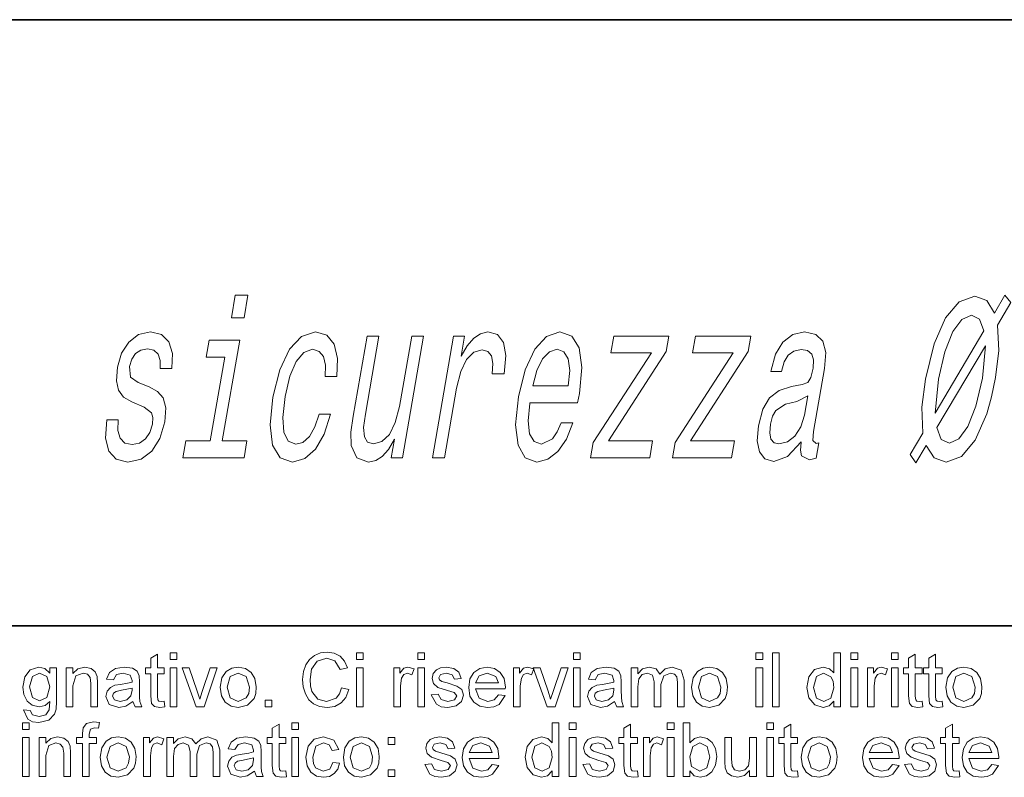
# Model space of a CAD drawing. Extents: x 0 to 218, y 0 to 297.
# Drawn here: x 103 to 125, y 15 to 32 of the extents above; entities that cross this region are included whole.
import ezdxf

# ---------------------------------------------------------------- set-up
doc = ezdxf.new("R2010")
doc.units = 0

msp = doc.modelspace()

# ---------------------------------------------------------------- linework, layer by layer
at = {"color": 7, "lineweight": 35}
for p, q in [((20, 31.5), (200, 31.5)), ((147.812393, 18), (71, 18))]:
    msp.add_line(p, q, dxfattribs=at)
at = {"color": 7, "lineweight": 13}
for points in [[(107.91259, 25.362507), (107.63118, 25.362507), (107.54361, 24.858185), (107.82502, 24.858185)], [(122.790619, 21.63052), (123.020576, 22.013805), (123.202377, 21.736427), (123.465004, 21.645649), (123.80677, 21.766687), (124.114929, 22.129799), (124.371712, 22.719856), (124.479752, 23.098099), (124.570198, 23.531816), (124.640251, 24.126917), (124.614273, 24.691759), (124.910637, 25.196081), (124.773109, 25.362507), (124.543549, 24.964092), (124.373848, 25.24147), (124.106049, 25.337292), (123.760376, 25.21121), (123.453979, 24.858185), (123.198944, 24.278214), (123.007858, 23.49147), (122.927376, 22.871153), (122.946823, 22.286139), (122.664795, 21.812075)], [(124.305786, 24.570721), (123.224487, 22.734985), (123.298347, 23.49147), (123.437607, 24.1017), (123.615402, 24.550549), (123.81398, 24.822882), (124.033363, 24.918703), (124.211258, 24.827927)], [(105.709068, 23.32), (105.469376, 23.420866), (105.298889, 23.53686), (105.276505, 23.773891), (105.323563, 23.940317), (105.408119, 24.061356), (105.524139, 24.137003), (105.677666, 24.167263), (105.814629, 24.137003), (105.910828, 24.046225), (105.959801, 23.910059), (105.958534, 23.728502), (106.218765, 23.728502), (106.22052, 23.738588), (106.232048, 24.066399), (106.152649, 24.323603), (105.987015, 24.484985), (105.743347, 24.545506), (105.475632, 24.484985), (105.259125, 24.31856), (105.098198, 24.071442), (105.007591, 23.758762), (104.982285, 23.456167), (105.030228, 23.244352), (105.14315, 23.093056), (105.327499, 22.987148), (105.60302, 22.86611), (105.76268, 22.74003), (105.793579, 22.639164), (105.785461, 22.487867), (105.72583, 22.30127), (105.628685, 22.160059), (105.494904, 22.069281), (105.332306, 22.039021), (105.171135, 22.069281), (105.068489, 22.175188), (105.016563, 22.346657), (105.024437, 22.583689), (104.767235, 22.583689), (104.739532, 22.180231), (104.812805, 21.887724), (104.978836, 21.71121), (105.239792, 21.645649), (105.535614, 21.71121), (105.775055, 21.887724), (105.951187, 22.170145), (106.060501, 22.5383), (106.08239, 22.856024), (106.026245, 23.072882), (105.896439, 23.214092)], [(107.339539, 22.11467), (107.72924, 24.358906), (107.04538, 24.358906), (106.979698, 23.980663), (107.397278, 23.980663), (107.07325, 22.11467), (106.52858, 22.11467), (106.463776, 21.74147), (107.825447, 21.74147), (107.890259, 22.11467)], [(109.63163, 23.551989), (109.894882, 23.551989), (109.910477, 23.955448), (109.835533, 24.27317), (109.666954, 24.469856), (109.416832, 24.545506), (109.108826, 24.444641), (108.83889, 24.16222), (108.620003, 23.703285), (108.464752, 23.088013), (108.404175, 22.477781), (108.461517, 22.023891), (108.627319, 21.74147), (108.904198, 21.645649), (109.177567, 21.721298), (109.417084, 21.933113), (109.614075, 22.265966), (109.751663, 22.70977), (109.497482, 22.70977), (109.403053, 22.427349), (109.28154, 22.215534), (109.137741, 22.08441), (108.98246, 22.044064), (108.809265, 22.109627), (108.711151, 22.311356), (108.686371, 22.639164), (108.739708, 23.103142), (108.845764, 23.557032), (108.987411, 23.884842), (109.158607, 24.086571), (109.349396, 24.157177), (109.498863, 24.111788), (109.596733, 23.995792), (109.642136, 23.80415)], [(111.826996, 24.449684), (111.560707, 24.449684), (111.28923, 22.886284), (111.195915, 22.52317), (111.062622, 22.260923), (110.89843, 22.099539), (110.711143, 22.049107), (110.575928, 22.089453), (110.506172, 22.210491), (110.490639, 22.417263), (110.529327, 22.70977), (110.831459, 24.449684), (110.565178, 24.449684), (110.256035, 22.669424), (110.202934, 22.311356), (110.208763, 22.013805), (110.336975, 21.74147), (110.601746, 21.645649), (110.759171, 21.680952), (110.905052, 21.77173), (111.044159, 21.92807), (111.174347, 22.155016), (111.102539, 21.74147), (111.35672, 21.74147)], [(112.025452, 21.74147), (112.291733, 21.74147), (112.560585, 23.289742), (112.652626, 23.662941), (112.780739, 23.930231), (112.941902, 24.091614), (113.130066, 24.147091), (113.25708, 24.111788), (113.339417, 24.010923), (113.370163, 23.839453), (113.351059, 23.607464), (113.620369, 23.607464), (113.654991, 24.015966), (113.605927, 24.308474), (113.470154, 24.484985), (113.253716, 24.545506), (113.092392, 24.505159), (112.941734, 24.404295), (112.793945, 24.232824), (112.659859, 24.000835), (112.737801, 24.449684), (112.495728, 24.449684)], [(114.193008, 22.966974), (115.258141, 22.966974), (115.297073, 23.173746), (115.349365, 23.753717), (115.291542, 24.187435), (115.125259, 24.449684), (114.860489, 24.545506), (114.567612, 24.444641), (114.306755, 24.16222), (114.090897, 23.703285), (113.937393, 23.098099), (113.875061, 22.477781), (113.932411, 22.023891), (114.092163, 21.74147), (114.347855, 21.645649), (114.595261, 21.71121), (114.818695, 21.882681), (115.008209, 22.155016), (115.152962, 22.518127), (114.889709, 22.518127), (114.800209, 22.316399), (114.695267, 22.165102), (114.450325, 22.044064), (114.287483, 22.099539), (114.188019, 22.276052), (114.153206, 22.563517), (114.190384, 22.951845)], [(116.900223, 24.076485), (115.606308, 22.079367), (115.547638, 21.74147), (116.863922, 21.74147), (116.928726, 22.11467), (115.948318, 22.11467), (117.232285, 24.106745), (117.291832, 24.449684), (116.063301, 24.449684), (115.998497, 24.076485)], [(118.72184, 24.076485), (117.427925, 22.079367), (117.369247, 21.74147), (118.685532, 21.74147), (118.750336, 22.11467), (117.769936, 22.11467), (119.053894, 24.106745), (119.113449, 24.449684), (117.884918, 24.449684), (117.820114, 24.076485)], [(120.238617, 22.094496), (120.235992, 22.079367), (120.221352, 21.907896), (120.24572, 21.78686), (120.419716, 21.691038), (120.574997, 21.731384), (120.634544, 22.074324), (120.568375, 22.059195), (120.495026, 22.124756), (120.514931, 22.326485), (120.758392, 23.728502), (120.784256, 24.086571), (120.722137, 24.338732), (120.563828, 24.490028), (120.313232, 24.545506), (120.048538, 24.484985), (119.831161, 24.313517), (119.666733, 24.046225), (119.566086, 23.693199), (119.560837, 23.662941), (119.799881, 23.662941), (119.857849, 23.874756), (119.950691, 24.026052), (120.075386, 24.116831), (120.23584, 24.152134), (120.37973, 24.126917), (120.472504, 24.05127), (120.513275, 23.920145), (120.50293, 23.738588), (120.454048, 23.526773), (120.387238, 23.420866), (120.257446, 23.370434), (120.023499, 23.330088), (119.747505, 23.239309), (119.534897, 23.077927), (119.382172, 22.825764), (119.284088, 22.452566), (119.256546, 22.119713), (119.307434, 21.872595), (119.431587, 21.716253), (119.630745, 21.660778), (119.930542, 21.766687)], [(114.257812, 23.340174), (114.351524, 23.688156), (114.47789, 23.94536), (114.629105, 24.1017), (114.802139, 24.157177), (114.952873, 24.1017), (115.049789, 23.94536), (115.08078, 23.688156), (115.047585, 23.340174)], [(123.257065, 22.417263), (124.341797, 24.237867), (124.277084, 23.516685), (124.132172, 22.891327), (123.953506, 22.437435), (123.751015, 22.160059), (123.538567, 22.069281), (123.355896, 22.149971)], [(120.311707, 22.689598), (120.229851, 22.427349), (120.097992, 22.22562), (119.929977, 22.094496), (119.743561, 22.049107), (119.632957, 22.074324), (119.565269, 22.155016), (119.538345, 22.296225), (119.557373, 22.49291), (119.600128, 22.669424), (119.670441, 22.795506), (119.888626, 22.936716), (120.144226, 22.997234), (120.386139, 23.118271)], [(106.047287, 16.319012), (106.06395, 16.189585), (105.952492, 16.176825), (105.827751, 16.201694), (105.765381, 16.267059), (105.747284, 16.437241), (105.747284, 16.926825), (105.630615, 16.926825), (105.630615, 17.060158), (105.747284, 17.060158), (105.747284, 17.27422), (105.897278, 17.36198), (105.897278, 17.060158), (106.047287, 17.060158), (106.047287, 16.926825), (105.897278, 16.926825), (105.897278, 16.428127), (105.90509, 16.3487), (105.93074, 16.320574), (105.981918, 16.310158)], [(106.180618, 17.24349), (106.180618, 17.393492), (106.330612, 17.393492), (106.330612, 17.24349)], [(109.997284, 16.614584), (110.163948, 16.574741), (110.095856, 16.403746), (109.988953, 16.278778), (109.848587, 16.202312), (109.680099, 16.176825), (109.508713, 16.196453), (109.372673, 16.255341), (109.26844, 16.351433), (109.192467, 16.482683), (109.14608, 16.637012), (109.130615, 16.802345), (109.147835, 16.976856), (109.199493, 17.127476), (109.282928, 17.249481), (109.395462, 17.338152), (109.528923, 17.392157), (109.675148, 17.410158), (109.834358, 17.387436), (109.966164, 17.319273), (110.06633, 17.209963), (110.130615, 17.063803), (109.963951, 17.027084), (109.851837, 17.21719), (109.667076, 17.276825), (109.453011, 17.210678), (109.332184, 17.033073), (109.297287, 16.803387), (109.307861, 16.660288), (109.3396, 16.53672), (109.471115, 16.366537), (109.664474, 16.310158), (109.878532, 16.38685), (109.952103, 16.48213)], [(110.330612, 17.24349), (110.330612, 17.393492), (110.480621, 17.393492), (110.480621, 17.24349)], [(111.697281, 17.24349), (111.697281, 17.393492), (111.847282, 17.393492), (111.847282, 17.24349)], [(115.16394, 17.24349), (115.16394, 17.393492), (115.31395, 17.393492), (115.31395, 17.24349)], [(119.230614, 17.24349), (119.230614, 17.393492), (119.380615, 17.393492), (119.380615, 17.24349)], [(119.597275, 16.193491), (119.597275, 17.393492), (119.747284, 17.393492), (119.747284, 16.193491)], [(120.963943, 16.193491), (120.963943, 16.319273), (120.864594, 16.212437), (120.727486, 16.176825), (120.541809, 16.233595), (120.410561, 16.392059), (120.363945, 16.626043), (120.406784, 16.859898), (120.535301, 17.020834), (120.726967, 17.076824), (120.86525, 17.040497), (120.963943, 16.946095), (120.963943, 17.393492), (121.113945, 17.393492), (121.113945, 16.193491)], [(121.347275, 17.24349), (121.347275, 17.393492), (121.497284, 17.393492), (121.497284, 17.24349)], [(122.247276, 17.24349), (122.247276, 17.393492), (122.397278, 17.393492), (122.397278, 17.24349)], [(122.930611, 16.319012), (122.947281, 16.189585), (122.835815, 16.176825), (122.711075, 16.201694), (122.648712, 16.267059), (122.630615, 16.437241), (122.630615, 16.926825), (122.513947, 16.926825), (122.513947, 17.060158), (122.630615, 17.060158), (122.630615, 17.27422), (122.780609, 17.36198), (122.780609, 17.060158), (122.930611, 17.060158), (122.930611, 16.926825), (122.780609, 16.926825), (122.780609, 16.428127), (122.788422, 16.3487), (122.814072, 16.320574), (122.86525, 16.310158)], [(123.380615, 16.319012), (123.397278, 16.189585), (123.28582, 16.176825), (123.161079, 16.201694), (123.098709, 16.267059), (123.080612, 16.437241), (123.080612, 16.926825), (122.963943, 16.926825), (122.963943, 17.060158), (123.080612, 17.060158), (123.080612, 17.27422), (123.230606, 17.36198), (123.230606, 17.060158), (123.380615, 17.060158), (123.380615, 16.926825), (123.230606, 16.926825), (123.230606, 16.428127), (123.238419, 16.3487), (123.264069, 16.320574), (123.315247, 16.310158)], [(102.913948, 16.126823), (103.06395, 16.110157), (103.11264, 16.016407), (103.258995, 15.976825), (103.413292, 16.016407), (103.486862, 16.127346), (103.497284, 16.310158), (103.391678, 16.222658), (103.262901, 16.193491), (103.108154, 16.22562), (102.992851, 16.322006), (102.921173, 16.463316), (102.897278, 16.630209), (102.940117, 16.858465), (103.064468, 17.019924), (103.255615, 17.076824), (103.389336, 17.043491), (103.497284, 16.943491), (103.497284, 17.060158), (103.647278, 17.060158), (103.647278, 16.311981), (103.636993, 16.139357), (103.606133, 16.025652), (103.4758, 15.892449), (103.256134, 15.843491), (103.116257, 15.861135), (103.006004, 15.914063)], [(103.047279, 16.640627), (103.111343, 16.401955), (103.272018, 16.326824), (103.432434, 16.401564), (103.497284, 16.635939), (103.430481, 16.866016), (103.269676, 16.943491), (103.112122, 16.867189)], [(103.863945, 16.193491), (103.863945, 17.060158), (104.013947, 17.060158), (104.013947, 16.937241), (104.12619, 17.041929), (104.279053, 17.076824), (104.417725, 17.048698), (104.512253, 16.975132), (104.556137, 16.866928), (104.56395, 16.724741), (104.56395, 16.193491), (104.413948, 16.193491), (104.413948, 16.714584), (104.397278, 16.847137), (104.338036, 16.917318), (104.238167, 16.943491), (104.080353, 16.884636), (104.013947, 16.6612), (104.013947, 16.193491)], [(105.347282, 16.310158), (105.189728, 16.206902), (105.033218, 16.176825), (104.821365, 16.246225), (104.747284, 16.423698), (104.775276, 16.539324), (104.848587, 16.623308), (104.950668, 16.671356), (105.076706, 16.69323), (105.225929, 16.716343), (105.329834, 16.74349), (105.330612, 16.779167), (105.290771, 16.897137), (105.130615, 16.943491), (104.983871, 16.910418), (104.913948, 16.793491), (104.763947, 16.810158), (104.829056, 16.958986), (104.960037, 17.046225), (105.158737, 17.076824), (105.340775, 17.050392), (105.443764, 16.983856), (105.48999, 16.882553), (105.497284, 16.751303), (105.497284, 16.565105), (105.499786, 16.403875), (105.507309, 16.309767), (105.547279, 16.193491), (105.397278, 16.193491)], [(106.180618, 16.193491), (106.180618, 17.060158), (106.330612, 17.060158), (106.330612, 16.193491)], [(106.761604, 16.193491), (106.447281, 17.060158), (106.60614, 17.060158), (106.784256, 16.541147), (106.838943, 16.366407), (106.892593, 16.531252), (107.072021, 17.060158), (107.230614, 17.060158), (106.937126, 16.193491)], [(107.297279, 16.626823), (107.330223, 16.834963), (107.429047, 16.981251), (107.551315, 17.052931), (107.6978, 17.076824), (107.857758, 17.047722), (107.985565, 16.960419), (108.069351, 16.821877), (108.097275, 16.639065), (108.084908, 16.490463), (108.047806, 16.377476), (107.903915, 16.229559), (107.6978, 16.176825), (107.535599, 16.205795), (107.407822, 16.292709), (107.324921, 16.434181)], [(107.447281, 16.627085), (107.518509, 16.389194), (107.6978, 16.310158), (107.876053, 16.389585), (107.929474, 16.489845), (107.947281, 16.631773), (107.875671, 16.864454), (107.6978, 16.943491), (107.518509, 16.864845)], [(110.330612, 16.193491), (110.330612, 17.060158), (110.480621, 17.060158), (110.480621, 16.193491)], [(111.163948, 16.193491), (111.163948, 17.060158), (111.297287, 17.060158), (111.297287, 16.944273), (111.384651, 17.051043), (111.472809, 17.076824), (111.613953, 17.035679), (111.566032, 16.901564), (111.467072, 16.943491), (111.387512, 16.913933), (111.336868, 16.831772), (111.31395, 16.656773), (111.31395, 16.193491)], [(111.697281, 16.193491), (111.697281, 17.060158), (111.847282, 17.060158), (111.847282, 16.193491)], [(111.997284, 16.460157), (112.147278, 16.476824), (112.21434, 16.353127), (112.368118, 16.310158), (112.51577, 16.348049), (112.56395, 16.436981), (112.508217, 16.508856), (112.357956, 16.554689), (112.144028, 16.625782), (112.04702, 16.708595), (112.013947, 16.825521), (112.039993, 16.933596), (112.110825, 17.016148), (112.202484, 17.059116), (112.326965, 17.076824), (112.502625, 17.046616), (112.614334, 16.964846), (112.663948, 16.826824), (112.513947, 16.810158), (112.461342, 16.908205), (112.338165, 16.943491), (112.204056, 16.912891), (112.163948, 16.841408), (112.180618, 16.794533), (112.232956, 16.758856), (112.353271, 16.72448), (112.566811, 16.655991), (112.674759, 16.578518), (112.713943, 16.452345), (112.671234, 16.313282), (112.548187, 16.212502), (112.366287, 16.176825), (112.218079, 16.194695), (112.109909, 16.248308)], [(113.495453, 16.460157), (113.642593, 16.443491), (113.506523, 16.246746), (113.393402, 16.194305), (113.252747, 16.176825), (113.078568, 16.205925), (112.94455, 16.29323), (112.8591, 16.43301), (112.830612, 16.619534), (112.85939, 16.812437), (112.945717, 16.956772), (113.077942, 17.046812), (113.244415, 17.076824), (113.405777, 17.047657), (113.534653, 16.960157), (113.619125, 16.819794), (113.647278, 16.632032), (113.6465, 16.593491), (112.980614, 16.593491), (113.065384, 16.383205), (113.255615, 16.310158), (113.400406, 16.345964)], [(112.980614, 16.726824), (113.497284, 16.726824), (113.437904, 16.869534), (113.243637, 16.943491), (113.062119, 16.884506)], [(113.830612, 16.193491), (113.830612, 17.060158), (113.963943, 17.060158), (113.963943, 16.944273), (114.051315, 17.051043), (114.139465, 17.076824), (114.280609, 17.035679), (114.232697, 16.901564), (114.133743, 16.943491), (114.054184, 16.913933), (114.003532, 16.831772), (113.980614, 16.656773), (113.980614, 16.193491)], [(114.57827, 16.193491), (114.263947, 17.060158), (114.422806, 17.060158), (114.600922, 16.541147), (114.655609, 16.366407), (114.709259, 16.531252), (114.888687, 17.060158), (115.047279, 17.060158), (114.753792, 16.193491)], [(115.16394, 16.193491), (115.16394, 17.060158), (115.31395, 17.060158), (115.31395, 16.193491)], [(116.080612, 16.310158), (115.923058, 16.206902), (115.766548, 16.176825), (115.554703, 16.246225), (115.480606, 16.423698), (115.508606, 16.539324), (115.581909, 16.623308), (115.683998, 16.671356), (115.810043, 16.69323), (115.959259, 16.716343), (116.063164, 16.74349), (116.06395, 16.779167), (116.024101, 16.897137), (115.863945, 16.943491), (115.717201, 16.910418), (115.647278, 16.793491), (115.497276, 16.810158), (115.562378, 16.958986), (115.693375, 17.046225), (115.892075, 17.076824), (116.074097, 17.050392), (116.177094, 16.983856), (116.22332, 16.882553), (116.230606, 16.751303), (116.230606, 16.565105), (116.233116, 16.403875), (116.240639, 16.309767), (116.280609, 16.193491), (116.130615, 16.193491)], [(116.447281, 16.193491), (116.447281, 17.060158), (116.597275, 17.060158), (116.597275, 16.929689), (116.702744, 17.036459), (116.852486, 17.076824), (117.006134, 17.035288), (117.090508, 16.919271), (117.209839, 17.037436), (117.360565, 17.076824), (117.560692, 17.0056), (117.630615, 16.786459), (117.630615, 16.193491), (117.480614, 16.193491), (117.480614, 16.733074), (117.466293, 16.858335), (117.414467, 16.920053), (117.326187, 16.943491), (117.174362, 16.883465), (117.113945, 16.691147), (117.113945, 16.193491), (116.963943, 16.193491), (116.963943, 16.750002), (116.928139, 16.895054), (116.811081, 16.943491), (116.696884, 16.9112), (116.62085, 16.816799), (116.597275, 16.637762), (116.597275, 16.193491)], [(117.797279, 16.626823), (117.830223, 16.834963), (117.929047, 16.981251), (118.051315, 17.052931), (118.1978, 17.076824), (118.357758, 17.047722), (118.485565, 16.960419), (118.569351, 16.821877), (118.597275, 16.639065), (118.584908, 16.490463), (118.547806, 16.377476), (118.403915, 16.229559), (118.1978, 16.176825), (118.035599, 16.205795), (117.907822, 16.292709), (117.824921, 16.434181)], [(117.947281, 16.627085), (118.018509, 16.389194), (118.1978, 16.310158), (118.376053, 16.389585), (118.429474, 16.489845), (118.447281, 16.631773), (118.375671, 16.864454), (118.1978, 16.943491), (118.018509, 16.864845)], [(119.230614, 16.193491), (119.230614, 17.060158), (119.380615, 17.060158), (119.380615, 16.193491)], [(120.513947, 16.626564), (120.58165, 16.388803), (120.741287, 16.310158), (120.899101, 16.385288), (120.963943, 16.614845), (120.947411, 16.762045), (120.897797, 16.864063), (120.735039, 16.943491), (120.577225, 16.867189)], [(121.347275, 16.193491), (121.347275, 17.060158), (121.497284, 17.060158), (121.497284, 16.193491)], [(121.713943, 16.193491), (121.713943, 17.060158), (121.847275, 17.060158), (121.847275, 16.944273), (121.934647, 17.051043), (122.022797, 17.076824), (122.16394, 17.035679), (122.116028, 16.901564), (122.017075, 16.943491), (121.937515, 16.913933), (121.886864, 16.831772), (121.863945, 16.656773), (121.863945, 16.193491)], [(122.247276, 16.193491), (122.247276, 17.060158), (122.397278, 17.060158), (122.397278, 16.193491)], [(123.463943, 16.626823), (123.496887, 16.834963), (123.595718, 16.981251), (123.717979, 17.052931), (123.864464, 17.076824), (124.024429, 17.047722), (124.152222, 16.960419), (124.236015, 16.821877), (124.263947, 16.639065), (124.251572, 16.490463), (124.214462, 16.377476), (124.070587, 16.229559), (123.864464, 16.176825), (123.702255, 16.205795), (123.574493, 16.292709), (123.491577, 16.434181)], [(123.613945, 16.627085), (123.685165, 16.389194), (123.864464, 16.310158), (124.042725, 16.389585), (124.096138, 16.489845), (124.113945, 16.631773), (124.042328, 16.864454), (123.864464, 16.943491), (123.685165, 16.864845)], [(105.330612, 16.610157), (105.097801, 16.561199), (104.973328, 16.535158), (104.917068, 16.49297), (104.897278, 16.431252), (104.940384, 16.344793), (105.066551, 16.310158), (105.212906, 16.345705), (105.306915, 16.436981), (105.329834, 16.563543)], [(116.06395, 16.610157), (115.831131, 16.561199), (115.70665, 16.535158), (115.650406, 16.49297), (115.630615, 16.431252), (115.673706, 16.344793), (115.799881, 16.310158), (115.946236, 16.345705), (116.040245, 16.436981), (116.063164, 16.563543)], [(108.297287, 16.193491), (108.297287, 16.343491), (108.447281, 16.343491), (108.447281, 16.193491)], [(102.89183, 15.688843), (102.89183, 15.838842), (103.041832, 15.838842), (103.041832, 15.688843)], [(104.225166, 14.638843), (104.225166, 15.372176), (104.091827, 15.372176), (104.091827, 15.505509), (104.225166, 15.505509), (104.225166, 15.597696), (104.241051, 15.727385), (104.317741, 15.819963), (104.468658, 15.855509), (104.605377, 15.840926), (104.583496, 15.713842), (104.49704, 15.722176), (104.402771, 15.693399), (104.375168, 15.585978), (104.375168, 15.505509), (104.541832, 15.505509), (104.541832, 15.372176), (104.375168, 15.372176), (104.375168, 14.638843)], [(108.755379, 14.764364), (108.772049, 14.634936), (108.660583, 14.622176), (108.535843, 14.647046), (108.47348, 14.712411), (108.455383, 14.882593), (108.455383, 15.372176), (108.338715, 15.372176), (108.338715, 15.505509), (108.455383, 15.505509), (108.455383, 15.719572), (108.605377, 15.807333), (108.605377, 15.505509), (108.755379, 15.505509), (108.755379, 15.372176), (108.605377, 15.372176), (108.605377, 14.873478), (108.61319, 14.794051), (108.63884, 14.765926), (108.690018, 14.755509)], [(108.88871, 15.688843), (108.88871, 15.838843), (109.038712, 15.838843), (109.038712, 15.688843)], [(114.688713, 14.638844), (114.688713, 14.764625), (114.589363, 14.657789), (114.452255, 14.622177), (114.266571, 14.678947), (114.13533, 14.837411), (114.088715, 15.071396), (114.131546, 15.30525), (114.260071, 15.466187), (114.451736, 15.522177), (114.590012, 15.485848), (114.688713, 15.391448), (114.688713, 15.838843), (114.838715, 15.838843), (114.838715, 14.638844)], [(115.072044, 15.688844), (115.072044, 15.838843), (115.222046, 15.838843), (115.222046, 15.688844)], [(116.588715, 14.764364), (116.605377, 14.634937), (116.493919, 14.622177), (116.369179, 14.647047), (116.306808, 14.712411), (116.288712, 14.882594), (116.288712, 15.372177), (116.172043, 15.372177), (116.172043, 15.50551), (116.288712, 15.50551), (116.288712, 15.719573), (116.438705, 15.807333), (116.438705, 15.50551), (116.588715, 15.50551), (116.588715, 15.372177), (116.438705, 15.372177), (116.438705, 14.873479), (116.446518, 14.794052), (116.472168, 14.765927), (116.523346, 14.75551)], [(117.255371, 15.688844), (117.255371, 15.838844), (117.40538, 15.838844), (117.40538, 15.688844)], [(117.755371, 14.638844), (117.605377, 14.638844), (117.605377, 15.838844), (117.755371, 15.838844), (117.755371, 15.39327), (117.860382, 15.48995), (117.991051, 15.522177), (118.141312, 15.490146), (118.257851, 15.400172), (118.329468, 15.260328), (118.355377, 15.085198), (118.328522, 14.888974), (118.247955, 14.743011), (118.129753, 14.652386), (117.990005, 14.622177), (117.856613, 14.657529), (117.755371, 14.763583)], [(119.472046, 15.688844), (119.472046, 15.838844), (119.62204, 15.838844), (119.62204, 15.688844)], [(120.15538, 14.764365), (120.172043, 14.634937), (120.060585, 14.622177), (119.935844, 14.647047), (119.873474, 14.712412), (119.855377, 14.882594), (119.855377, 15.372177), (119.738708, 15.372177), (119.738708, 15.50551), (119.855377, 15.50551), (119.855377, 15.719573), (120.005371, 15.807334), (120.005371, 15.50551), (120.15538, 15.50551), (120.15538, 15.372177), (120.005371, 15.372177), (120.005371, 14.87348), (120.013184, 14.794052), (120.038834, 14.765927), (120.090012, 14.75551)], [(123.755379, 14.764365), (123.772049, 14.634938), (123.660583, 14.622178), (123.535843, 14.647047), (123.47348, 14.712412), (123.455383, 14.882594), (123.455383, 15.372177), (123.338715, 15.372177), (123.338715, 15.505511), (123.455383, 15.505511), (123.455383, 15.719574), (123.605377, 15.807334), (123.605377, 15.505511), (123.755379, 15.505511), (123.755379, 15.372178), (123.605377, 15.372177), (123.605377, 14.87348), (123.61319, 14.794053), (123.63884, 14.765927), (123.690018, 14.755511)], [(102.89183, 14.638843), (102.89183, 15.505509), (103.041832, 15.505509), (103.041832, 14.638843)], [(103.258499, 14.638843), (103.258499, 15.505509), (103.408501, 15.505509), (103.408501, 15.382592), (103.520737, 15.48728), (103.673599, 15.522176), (103.812271, 15.494051), (103.906807, 15.420484), (103.950684, 15.31228), (103.958496, 15.170093), (103.958496, 14.638843), (103.808502, 14.638843), (103.808502, 15.159936), (103.791832, 15.292488), (103.73259, 15.362671), (103.632721, 15.388843), (103.474907, 15.329988), (103.408501, 15.106551), (103.408501, 14.638843)], [(104.62204, 15.072176), (104.654984, 15.280314), (104.753815, 15.426603), (104.876076, 15.498282), (105.02256, 15.522176), (105.182526, 15.493074), (105.310318, 15.405769), (105.394112, 15.267228), (105.422043, 15.084415), (105.409668, 14.935816), (105.372559, 14.822827), (105.228683, 14.674911), (105.02256, 14.622176), (104.860352, 14.651147), (104.73259, 14.738061), (104.649673, 14.879533)], [(104.772041, 15.072436), (104.843262, 14.834546), (105.02256, 14.755509), (105.200821, 14.834936), (105.254234, 14.935197), (105.272041, 15.077124), (105.200424, 15.309806), (105.02256, 15.388843), (104.843262, 15.310197)], [(105.588707, 14.638843), (105.588707, 15.505509), (105.722046, 15.505509), (105.722046, 15.389624), (105.80941, 15.496395), (105.897568, 15.522176), (106.038712, 15.48103), (105.990791, 15.346916), (105.89183, 15.388843), (105.812271, 15.359285), (105.761627, 15.277124), (105.738708, 15.102124), (105.738708, 14.638843)], [(106.105377, 14.638843), (106.105377, 15.505509), (106.255371, 15.505509), (106.255371, 15.375041), (106.36084, 15.481812), (106.510582, 15.522176), (106.66423, 15.480639), (106.748604, 15.364624), (106.867935, 15.482788), (107.018661, 15.522177), (107.218788, 15.450953), (107.288712, 15.231812), (107.288712, 14.638843), (107.13871, 14.638843), (107.13871, 15.178426), (107.12439, 15.303686), (107.072563, 15.365405), (106.984283, 15.388843), (106.832458, 15.328816), (106.772041, 15.136499), (106.772041, 14.638843), (106.62204, 14.638843), (106.62204, 15.195354), (106.586235, 15.340405), (106.469177, 15.388843), (106.35498, 15.356551), (106.278946, 15.26215), (106.255371, 15.083114), (106.255371, 14.638843)], [(108.055374, 14.755509), (107.897827, 14.652254), (107.741318, 14.622176), (107.529465, 14.691577), (107.455376, 14.869051), (107.483368, 14.984676), (107.556679, 15.068661), (107.658768, 15.116708), (107.784805, 15.138582), (107.934021, 15.161695), (108.037933, 15.188843), (108.038712, 15.22452), (107.998871, 15.342489), (107.838715, 15.388843), (107.691971, 15.35577), (107.62204, 15.238843), (107.472046, 15.255509), (107.537148, 15.404338), (107.668137, 15.491577), (107.866837, 15.522177), (108.048866, 15.495744), (108.151855, 15.429208), (108.19809, 15.327906), (108.205376, 15.196655), (108.205376, 15.010458), (108.207886, 14.849227), (108.215408, 14.755119), (108.255371, 14.638843), (108.105377, 14.638843)], [(108.88871, 14.638843), (108.88871, 15.505509), (109.038712, 15.505509), (109.038712, 14.638843)], [(109.805374, 14.95551), (109.955376, 14.938843), (109.913574, 14.806324), (109.835068, 14.706161), (109.727119, 14.643172), (109.597046, 14.622176), (109.437569, 14.65105), (109.312798, 14.737671), (109.232231, 14.878263), (109.205376, 15.069052), (109.251465, 15.312932), (109.391571, 15.469832), (109.596268, 15.522177), (109.824905, 15.448348), (109.938705, 15.238843), (109.788712, 15.222177), (109.718658, 15.347046), (109.597305, 15.388844), (109.422562, 15.312932), (109.355377, 15.072958), (109.37175, 14.929273), (109.420868, 14.831031), (109.592094, 14.755509), (109.733505, 14.804598)], [(110.038712, 15.072176), (110.071655, 15.280314), (110.170479, 15.426603), (110.29274, 15.498283), (110.439224, 15.522177), (110.59919, 15.493075), (110.72699, 15.40577), (110.810776, 15.267229), (110.838707, 15.084416), (110.82634, 14.935816), (110.78923, 14.822827), (110.645348, 14.674911), (110.439224, 14.622176), (110.277023, 14.651148), (110.149254, 14.738062), (110.066345, 14.879533)], [(110.188705, 15.072437), (110.259933, 14.834546), (110.439224, 14.755509), (110.617485, 14.834937), (110.670898, 14.935197), (110.688705, 15.077125), (110.617096, 15.309807), (110.439224, 15.388844), (110.259933, 15.310197)], [(111.038712, 15.35551), (111.038712, 15.50551), (111.188705, 15.50551), (111.188705, 15.35551)], [(111.855377, 14.90551), (112.005379, 14.922176), (112.072433, 14.798479), (112.226212, 14.75551), (112.373871, 14.793401), (112.422043, 14.882333), (112.366318, 14.954208), (112.216057, 15.000041), (112.002121, 15.071135), (111.905121, 15.153948), (111.87204, 15.270874), (111.898087, 15.378947), (111.968918, 15.461499), (112.060585, 15.504468), (112.185066, 15.522177), (112.360718, 15.491968), (112.472435, 15.410197), (112.522049, 15.272177), (112.37204, 15.25551), (112.319443, 15.353557), (112.196259, 15.388844), (112.062149, 15.358244), (112.022049, 15.28676), (112.038712, 15.239885), (112.091057, 15.204208), (112.211365, 15.169833), (112.424911, 15.101343), (112.532852, 15.02387), (112.572044, 14.897697), (112.529335, 14.758635), (112.406288, 14.657854), (112.224388, 14.622176), (112.07618, 14.640048), (111.96801, 14.693661)], [(113.353554, 14.90551), (113.500687, 14.888844), (113.364624, 14.692099), (113.251503, 14.639657), (113.11084, 14.622177), (112.936661, 14.651278), (112.802643, 14.738583), (112.717194, 14.878362), (112.688705, 15.064885), (112.717484, 15.257789), (112.803818, 15.402124), (112.936043, 15.492164), (113.102509, 15.522177), (113.26387, 15.493011), (113.392746, 15.40551), (113.477219, 15.265145), (113.505371, 15.077385), (113.504593, 15.038843), (112.838715, 15.038843), (112.923477, 14.828557), (113.113708, 14.75551), (113.258499, 14.791317)], [(112.838715, 15.172176), (113.355377, 15.172176), (113.296005, 15.314885), (113.10173, 15.388844), (112.920219, 15.329859)], [(114.238708, 15.071917), (114.306419, 14.834156), (114.466057, 14.75551), (114.623871, 14.830641), (114.688713, 15.060198), (114.67218, 15.207398), (114.622566, 15.309417), (114.459808, 15.388844), (114.301994, 15.312541)], [(115.072044, 14.638844), (115.072044, 15.50551), (115.222046, 15.50551), (115.222046, 14.638844)], [(115.37204, 14.90551), (115.522049, 14.922177), (115.589096, 14.798479), (115.742874, 14.75551), (115.890533, 14.793401), (115.938705, 14.882333), (115.88298, 14.954208), (115.732727, 15.000042), (115.518784, 15.071136), (115.421783, 15.153948), (115.38871, 15.270875), (115.414749, 15.378948), (115.48558, 15.4615), (115.577255, 15.504469), (115.701736, 15.522177), (115.87738, 15.491968), (115.989105, 15.410198), (116.038712, 15.272177), (115.88871, 15.25551), (115.836105, 15.353558), (115.712929, 15.388844), (115.578812, 15.358245), (115.538712, 15.28676), (115.555374, 15.239885), (115.607727, 15.204208), (115.728035, 15.169833), (115.941574, 15.101343), (116.049515, 15.02387), (116.088715, 14.897697), (116.046005, 14.758636), (115.922958, 14.657854), (115.741058, 14.622177), (115.59285, 14.640048), (115.48468, 14.693662)], [(116.722046, 14.638844), (116.722046, 15.50551), (116.855377, 15.50551), (116.855377, 15.389625), (116.942749, 15.496396), (117.030899, 15.522177), (117.172043, 15.481031), (117.12413, 15.346916), (117.025169, 15.388844), (116.94561, 15.359286), (116.894958, 15.277125), (116.87204, 15.102125), (116.87204, 14.638844)], [(117.255371, 14.638844), (117.255371, 15.50551), (117.40538, 15.50551), (117.40538, 14.638844)], [(117.755371, 15.078427), (117.796265, 14.863584), (117.977249, 14.75551), (118.137665, 14.835198), (118.205376, 15.072958), (118.140533, 15.31176), (117.983505, 15.388844), (117.823082, 15.309156)], [(119.088715, 14.638844), (119.088715, 14.775562), (118.973801, 14.660523), (118.823868, 14.622177), (118.686104, 14.651474), (118.590927, 14.725041), (118.547302, 14.833635), (118.538712, 14.970354), (118.538712, 15.50551), (118.688705, 15.50551), (118.688705, 15.031032), (118.697563, 14.877907), (118.75499, 14.788193), (118.863449, 14.75551), (118.984932, 14.788974), (119.06514, 14.87999), (119.088715, 15.047177), (119.088715, 15.50551), (119.238708, 15.50551), (119.238708, 14.638844)], [(119.472046, 14.638844), (119.472046, 15.50551), (119.62204, 15.50551), (119.62204, 14.638844)], [(120.238708, 15.072177), (120.271652, 15.280315), (120.370483, 15.426604), (120.492744, 15.498284), (120.639229, 15.522178), (120.799194, 15.493076), (120.926987, 15.405771), (121.01078, 15.267229), (121.038712, 15.084417), (121.026337, 14.935817), (120.989227, 14.822828), (120.845352, 14.674911), (120.639229, 14.622177), (120.47702, 14.651149), (120.349258, 14.738063), (120.266342, 14.879534)], [(120.38871, 15.072437), (120.45993, 14.834547), (120.639229, 14.75551), (120.81749, 14.834938), (120.870903, 14.935198), (120.88871, 15.077126), (120.817093, 15.309808), (120.639229, 15.388844), (120.45993, 15.310198)], [(122.270218, 14.905511), (122.417358, 14.888844), (122.281288, 14.6921), (122.168167, 14.639658), (122.027512, 14.622177), (121.853333, 14.651279), (121.719315, 14.738584), (121.633865, 14.878363), (121.605377, 15.064886), (121.634155, 15.25779), (121.720482, 15.402125), (121.852707, 15.492165), (122.01918, 15.522178), (122.180542, 15.493011), (122.309418, 15.405511), (122.39389, 15.265146), (122.422043, 15.077386), (122.421265, 15.038844), (121.755379, 15.038844), (121.840149, 14.828558), (122.03038, 14.755511), (122.175171, 14.791318)], [(121.755379, 15.172177), (122.272049, 15.172177), (122.212669, 15.314886), (122.018402, 15.388844), (121.836884, 15.32986)], [(122.538712, 14.905511), (122.688713, 14.922177), (122.755768, 14.79848), (122.909546, 14.755511), (123.057205, 14.793402), (123.105377, 14.882334), (123.049652, 14.954208), (122.899391, 15.000042), (122.685455, 15.071136), (122.588455, 15.153949), (122.555374, 15.270876), (122.581421, 15.378948), (122.652252, 15.4615), (122.743919, 15.504469), (122.868401, 15.522178), (123.044052, 15.491969), (123.155769, 15.410198), (123.205383, 15.272178), (123.055374, 15.255511), (123.002777, 15.353558), (122.879593, 15.388844), (122.745483, 15.358245), (122.705383, 15.286761), (122.722046, 15.239886), (122.774391, 15.204208), (122.894699, 15.169834), (123.108246, 15.101344), (123.216187, 15.02387), (123.255379, 14.897698), (123.212669, 14.758636), (123.089622, 14.657855), (122.907722, 14.622177), (122.759514, 14.640049), (122.651344, 14.693662)], [(124.486893, 14.905511), (124.634026, 14.888844), (124.497955, 14.6921), (124.384842, 14.639658), (124.244179, 14.622178), (124.069992, 14.651279), (123.935974, 14.738584), (123.850525, 14.878363), (123.822044, 15.064886), (123.850822, 15.25779), (123.937149, 15.402125), (124.069374, 15.492165), (124.235847, 15.522178), (124.397209, 15.493011), (124.526077, 15.405511), (124.61055, 15.265146), (124.63871, 15.077386), (124.637932, 15.038844), (123.972046, 15.038844), (124.056808, 14.828558), (124.24704, 14.755511), (124.391838, 14.791318)], [(123.972046, 15.172177), (124.488708, 15.172177), (124.429337, 15.314886), (124.235062, 15.388844), (124.053558, 15.32986)], [(108.038712, 15.05551), (107.805893, 15.006551), (107.681419, 14.98051), (107.625168, 14.938322), (107.605377, 14.876603), (107.648476, 14.790145), (107.774643, 14.755509), (107.921005, 14.791057), (108.015015, 14.882333), (108.037933, 15.008895)], [(111.038712, 14.638844), (111.038712, 14.788843), (111.188705, 14.788843), (111.188705, 14.638844)]]:
    msp.add_lwpolyline(points, close=True, dxfattribs=at)

doc.saveas('drawing.dxf')
